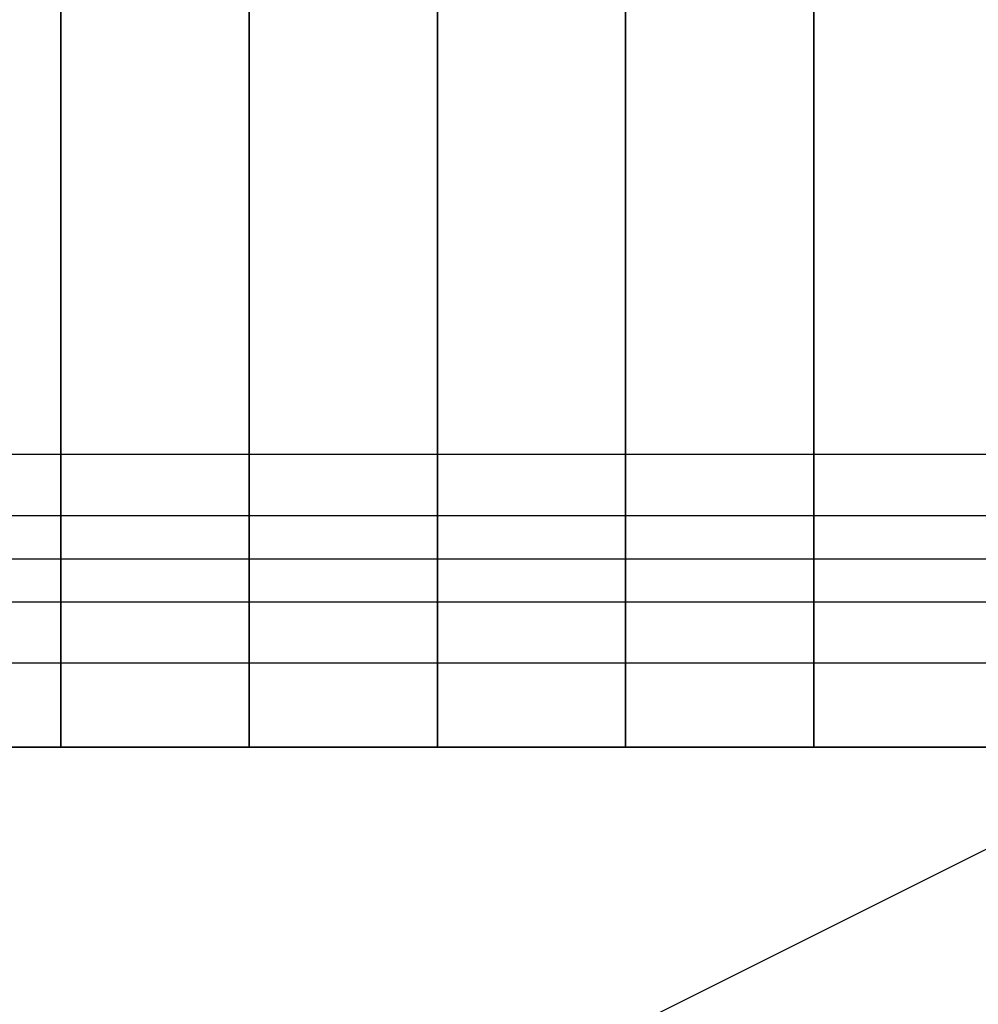
# Model space of a CAD drawing. Extents: x -4302 to 8620, y -7301 to 9520.
# Drawn here: x 4089 to 4344, y 1382 to 1643 of the extents above; entities that cross this region are included whole.
import ezdxf

# ---------------------------------------------------------------- set-up
doc = ezdxf.new("R2010")
doc.units = 0
doc.header["$LTSCALE"] = 350
doc.header["$MEASUREMENT"] = 0
doc.layers.add('COPENHAGEN.02', color=7, linetype='CONTINUOUS')

msp = doc.modelspace()

# ---------------------------------------------------------------- linework, layer by layer
at = {"layer": 'COPENHAGEN.02'}
for p, q in [((4100, 2550), (4100, 1450)), ((4100, 1450), (4100, 2550)), ((4100, 2550), (4100, 1450)), ((4100, 1450), (4100, 2550)), ((4150, 2550), (4150, 1450)), ((4150, 1450), (4150, 2550)), ((4150, 2550), (4150, 1450)), ((4150, 1450), (4150, 2550)), ((4200, 2550), (4200, 1450)), ((4200, 1450), (4200, 2550)), ((4200, 2550), (4200, 1450)), ((4200, 1450), (4200, 2550)), ((4250, 2550), (4250, 1450)), ((4250, 1450), (4250, 2550)), ((4250, 2550), (4250, 1450)), ((4250, 1450), (4250, 2550)), ((4300, 2550), (4300, 1450)), ((4300, 1450), (4300, 2550)), ((4300, 2550), (4300, 1450)), ((4300, 1450), (4300, 2550)), ((4500, 1527.71639), (1500, 1527.71639)), ((4500, 1527.71639), (1500, 1527.71639)), ((4500, 1527.71639), (1500, 1527.71639)), ((4500, 1527.71639), (1500, 1527.71639)), ((4500, 1511.4805), (1500, 1511.4805)), ((4500, 1511.4805), (1500, 1511.4805)), ((4500, 1511.4805), (1500, 1511.4805)), ((4500, 1511.4805), (1500, 1511.4805)), ((1500, 0), (4500, 1500)), ((1500, 0), (4500, 1500)), ((1500, 1500), (4500, 1500)), ((4500, 1488.5195), (1500, 1488.5195)), ((4500, 1488.5195), (1500, 1488.5195)), ((4500, 1488.5195), (1500, 1488.5195)), ((4500, 1488.5195), (1500, 1488.5195)), ((4500, 1472.28361), (1500, 1472.28361)), ((4500, 1472.28361), (1500, 1472.28361)), ((4500, 1472.28361), (1500, 1472.28361)), ((4500, 1472.28361), (1500, 1472.28361)), ((3450, 1450), (4550, 1450)), ((3450, 1450), (4550, 1450)), ((3450, 1450), (4550, 1450)), ((3450, 1450), (4550, 1450)), ((4100, 1450), (4050, 1450)), ((4100, 1450), (4050, 1450)), ((4150, 1450), (4100, 1450)), ((4150, 1450), (4100, 1450)), ((4200, 1450), (4150, 1450)), ((4200, 1450), (4150, 1450)), ((4250, 1450), (4200, 1450)), ((4250, 1450), (4200, 1450)), ((4300, 1450), (4250, 1450)), ((4300, 1450), (4250, 1450)), ((4350, 1450), (4300, 1450)), ((4350, 1450), (4300, 1450))]:
    msp.add_line(p, q, dxfattribs=at)

doc.saveas('drawing.dxf')
